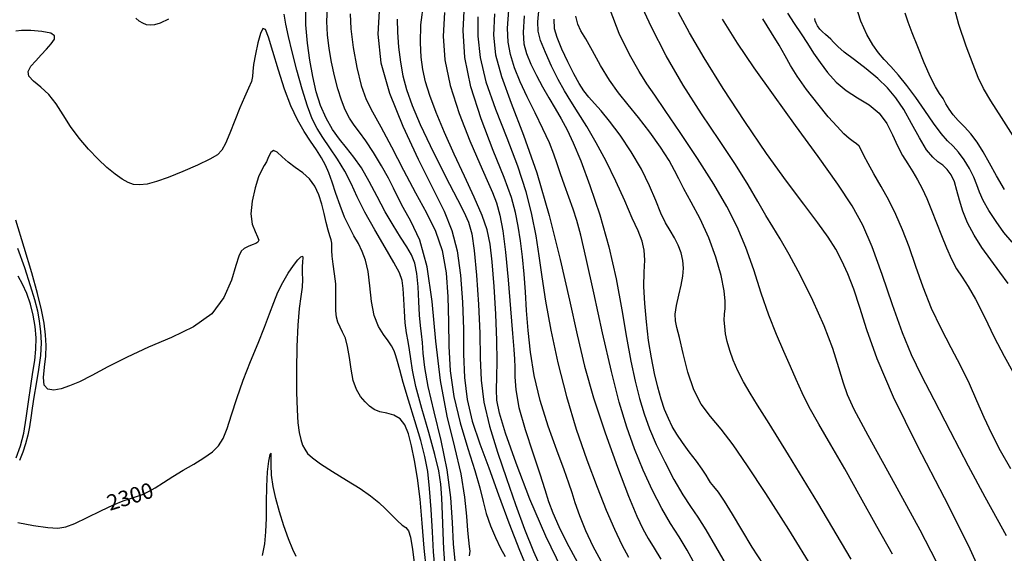
# Model space of a CAD drawing. Extents: x 362294 to 365494, y 1032371 to 1035529.
# Drawn here: x 363620 to 364251, y 1033400 to 1033742 of the extents above; entities that cross this region are included whole.
import ezdxf
from ezdxf.enums import TextEntityAlignment as Align

# ---------------------------------------------------------------- set-up
doc = ezdxf.new("R2010")
doc.units = 0
doc.header["$LTSCALE"] = 25
doc.header["$MEASUREMENT"] = 0
for name, color, linetype in [('CTEXT', 7, 'CONTINUOUS'), ('INDEX', 1, 'CONTINUOUS'), ('INTER', 33, 'CONTINUOUS')]:
    doc.layers.add(name, color=color, linetype=linetype)
doc.styles.add('SIMPLEX', font='SIMPLEX')

msp = doc.modelspace()

# ---------------------------------------------------------------- linework, layer by layer
at = {"layer": 'INDEX', "linetype": 'CONTINUOUS', "flags": 128}
for points, elevation in [([(364214.59, 1033381.17), (364197, 1033415.21), (364178.81, 1033448.75), (364163.86, 1033475.86), (364154.91, 1033492.47), (364150.45, 1033501.9), (364147.9, 1033509.34), (364145.03, 1033519.03), (364141.06, 1033531.44), (364135.55, 1033546.09), (364128.34, 1033562.26), (364120.46, 1033578.17), (364113.17, 1033591.78), (364107.42, 1033601.72), (364102.72, 1033609.36), (364098.22, 1033616.72), (364093.13, 1033625.55), (364086.82, 1033636.36), (364078.71, 1033649.39), (364068.49, 1033664.72), (364056.97, 1033681.86), (364045.26, 1033700.18), (364034.33, 1033719.02), (364024.69, 1033737.66), (364016.74, 1033755.37)], 2340), ([(363908.39, 1033398.7), (363908.71, 1033401.63), (363908.48, 1033404.67), (363907.88, 1033408.75), (363907.22, 1033414.98), (363906.61, 1033424.22), (363905.48, 1033436.4), (363903.06, 1033451.21), (363898.93, 1033468.43), (363894.06, 1033488.25), (363889.73, 1033510.94), (363886.81, 1033536.2), (363884.43, 1033561.53), (363881.26, 1033583.87), (363876.45, 1033600.88), (363870.88, 1033613.12), (363865.88, 1033621.88), (363862.36, 1033628.46), (363859.6, 1033634.24), (363856.42, 1033640.61), (363852.01, 1033648.49), (363846.9, 1033656.92), (363841.95, 1033664.46), (363837.83, 1033670.13), (363834.44, 1033674.61), (363831.51, 1033679), (363828.8, 1033684.24), (363826.27, 1033690.51), (363823.92, 1033697.8), (363821.78, 1033706.02), (363819.93, 1033714.81), (363818.46, 1033723.7), (363817.47, 1033732.38), (363817.08, 1033740.99), (363817.42, 1033749.85)], 2310), ([(363892.39, 1033746.59), (363891.51, 1033731.55), (363892.61, 1033716.27), (363896.02, 1033699.87), (363901.77, 1033682.04), (363908.61, 1033664.55), (363915, 1033649.72), (363919.74, 1033639.12), (363923.07, 1033631.46), (363925.57, 1033624.71), (363927.74, 1033616.96), (363929.71, 1033606.86), (363931.53, 1033593.17), (363933.2, 1033575.52), (363934.68, 1033556.88), (363935.87, 1033541.09), (363936.72, 1033530.86), (363937.23, 1033524.58), (363937.41, 1033519.53), (363937.43, 1033513.32), (363938.02, 1033504.97), (363940.04, 1033493.8), (363943.99, 1033479.7), (363948.9, 1033464.68), (363953.43, 1033451.28), (363956.61, 1033441.3), (363959.04, 1033433.57), (363961.73, 1033426.2), (363965.52, 1033417.55), (363970.7, 1033407.16), (363977.43, 1033394.81)], 2320), ([(363943.36, 1033744.45), (363942.68, 1033733.89), (363943.24, 1033726.59), (363944.96, 1033720.41), (363947.71, 1033713.66), (363951.21, 1033706.37), (363955.13, 1033699.01), (363959.19, 1033691.95), (363963.24, 1033685.15), (363967.12, 1033678.5), (363970.84, 1033671.63), (363974.82, 1033663.2), (363979.61, 1033651.66), (363985.49, 1033635.97), (363991.81, 1033617.12), (363997.63, 1033596.66), (364002.27, 1033576.02), (364005.9, 1033556.29), (364008.94, 1033538.48), (364011.73, 1033523.32), (364014.45, 1033510.52), (364017.23, 1033499.51), (364020.21, 1033489.67), (364023.71, 1033480.16), (364028.07, 1033470.07), (364033.46, 1033458.9), (364039.33, 1033447.68), (364044.96, 1033437.84), (364049.88, 1033430.24), (364054.58, 1033423.44), (364059.8, 1033415.44), (364066.05, 1033404.82), (364073.01, 1033392.47)], 2330), ([(364253.51, 1033573.11), (364248.15, 1033580.45), (364242.29, 1033588.19), (364236.59, 1033596.13), (364231.61, 1033604.09), (364227.52, 1033611.9), (364224.43, 1033619.4), (364222.29, 1033626.42), (364220.67, 1033632.76), (364219.02, 1033638.22), (364216.9, 1033642.66), (364214.35, 1033646.16), (364211.52, 1033648.85), (364208.5, 1033651.07), (364205.15, 1033653.95), (364201.23, 1033658.79), (364196.64, 1033666.41), (364191.63, 1033675.58), (364186.54, 1033684.58), (364181.57, 1033692.1), (364176.26, 1033698.47), (364170.02, 1033704.43), (364162.57, 1033710.5), (364154.94, 1033716.32), (364148.51, 1033721.28), (364144.25, 1033724.96), (364141.66, 1033727.58), (364139.87, 1033729.5), (364138.16, 1033731.09), (364136.4, 1033732.59), (364134.63, 1033734.2), (364132.92, 1033736.07), (364131.43, 1033738.03), (364130.37, 1033739.81), (364129.84, 1033741.3), (364129.51, 1033742.92)], 2350), ([(363618.83, 1033595.7), (363623.19, 1033583.31), (363626.98, 1033571.9), (363629.71, 1033562.83), (363631.53, 1033555.55), (363632.75, 1033549.02), (363633.57, 1033542.36), (363633.89, 1033535.15), (363633.5, 1033527.11), (363632.32, 1033518.14), (363630.72, 1033508.95), (363629.21, 1033500.41), (363628.13, 1033493.21), (363627.32, 1033487.05), (363626.48, 1033481.44), (363625.35, 1033475.95), (363623.92, 1033470.51), (363622.2, 1033465.13), (363620.18, 1033459.77)], 2300), ([(363618.97, 1033419.99), (363629.05, 1033418.22), (363638.16, 1033416.83), (363644.67, 1033416.41), (363649.83, 1033417.24), (363655.61, 1033419.52), (363663.38, 1033423.25), (363672.14, 1033427.55), (363680.26, 1033431.37), (363686.53, 1033433.91), (363691.25, 1033435.49), (363695.13, 1033436.69), (363698.79, 1033438.06), (363702.66, 1033439.86), (363707.1, 1033442.34), (363712.37, 1033445.62), (363718.38, 1033449.46), (363724.93, 1033453.53), (363731.76, 1033457.55), (363738.25, 1033461.47), (363743.68, 1033465.29), (363747.6, 1033469.16), (363750.48, 1033473.85), (363753.06, 1033480.25), (363755.95, 1033488.98), (363759.37, 1033499.58), (363763.43, 1033511.26), (363768.13, 1033523.28), (363772.92, 1033534.85), (363777.14, 1033545.17), (363780.34, 1033553.73), (363782.95, 1033560.94), (363785.62, 1033567.49), (363788.82, 1033573.86), (363792.3, 1033579.76), (363795.6, 1033584.69), (363798.34, 1033588.24), (363800.34, 1033590.25), (363801.47, 1033590.66), (363801.69, 1033589.47), (363801.41, 1033587.03), (363801.11, 1033583.76), (363801.16, 1033580), (363801.29, 1033575.69), (363801.12, 1033570.71), (363800.38, 1033564.78), (363799.32, 1033557.03), (363798.33, 1033546.5), (363797.7, 1033532.76), (363797.46, 1033517.63), (363797.54, 1033503.52), (363797.88, 1033492.32), (363798.46, 1033483.92), (363799.24, 1033477.72), (363800.21, 1033473.15), (363801.39, 1033469.71), (363802.81, 1033466.95), (363804.65, 1033464.38), (363807.69, 1033461.49), (363812.85, 1033457.75), (363820.61, 1033452.83), (363829.67, 1033447.29), (363838.27, 1033441.87), (363845.04, 1033437.14), (363850.26, 1033432.95), (363854.61, 1033428.92), (363858.6, 1033424.87), (363862.2, 1033421.19), (363865.23, 1033418.46), (363867.57, 1033416.82), (363869.32, 1033414.82), (363870.67, 1033410.6), (363871.82, 1033402.9), (363873.05, 1033392.75)], 2300)]:
    msp.add_lwpolyline(points, dxfattribs=dict(at, elevation=elevation))
at = {"layer": 'INTER', "linetype": 'CONTINUOUS'}
for points, elevation in [([(363899.22, 1033395.63), (363898.2, 1033406.45), (363897.45, 1033420.05), (363896.36, 1033436.01), (363894.12, 1033453.81), (363890.29, 1033472.69), (363885.8, 1033491.05), (363881.97, 1033507.09), (363879.74, 1033519.44), (363878.72, 1033528.57), (363878.2, 1033535.39), (363877.58, 1033540.89), (363876.89, 1033546.3), (363876.28, 1033552.93), (363875.85, 1033561.57), (363875.39, 1033571.05), (363874.63, 1033579.64), (363873.29, 1033586.17), (363871.2, 1033591.41), (363868.19, 1033596.63), (363864.2, 1033602.9), (363859.48, 1033610.39), (363854.39, 1033619.09), (363849.25, 1033628.76), (363844.16, 1033638.5), (363839.18, 1033647.21), (363834.34, 1033654.13), (363829.65, 1033659.9), (363825.08, 1033665.53), (363820.65, 1033671.83), (363816.55, 1033678.99), (363813.02, 1033687.03), (363810.22, 1033695.96), (363808, 1033705.67), (363806.15, 1033716.07), (363804.54, 1033727.08), (363803.52, 1033738.74), (363803.51, 1033751.15)], 2308), ([(363850.81, 1033751.4), (363849.62, 1033732.87), (363851.67, 1033714.49), (363857.06, 1033695.02), (363865.56, 1033673.8), (363875.51, 1033652.65), (363884.88, 1033634), (363892.06, 1033619.4), (363897.11, 1033606.98), (363900.5, 1033594.01), (363902.68, 1033578.47), (363903.91, 1033561.26), (363904.44, 1033543.99), (363904.62, 1033527.93), (363905.14, 1033513.01), (363906.79, 1033498.83), (363910.15, 1033484.92), (363914.96, 1033470.57), (363920.74, 1033455.03), (363927.05, 1033437.85), (363933.66, 1033419.92), (363940.4, 1033402.46), (363947.05, 1033386.55)], 2314), ([(363967.58, 1033390.28), (363957.2, 1033411.36), (363947.08, 1033434.99), (363938.2, 1033458.15), (363931.5, 1033477.33), (363927.62, 1033490.12), (363925.96, 1033498.41), (363925.63, 1033505.19), (363925.82, 1033513.08), (363926.04, 1033523.3), (363925.94, 1033536.7), (363925.23, 1033553.49), (363924.09, 1033571.25), (363922.84, 1033586.92), (363921.57, 1033598.41), (363919.72, 1033607.45), (363916.5, 1033616.75), (363911.44, 1033628.36), (363905.15, 1033641.81), (363898.53, 1033655.98), (363892.37, 1033669.81), (363887.08, 1033682.55), (363882.97, 1033693.52), (363880.23, 1033702.37), (363878.54, 1033710.07), (363877.51, 1033717.97), (363876.89, 1033727.27), (363877.2, 1033738.82), (363879.14, 1033753.38)], 2318), ([(363992.81, 1033395.28), (363987.63, 1033404.71), (363982.97, 1033414.71), (363979.08, 1033424.37), (363976.13, 1033432.63), (363974.09, 1033439), (363972.1, 1033445.29), (363969.07, 1033453.88), (363964.32, 1033466.45), (363958.74, 1033481.87), (363953.6, 1033498.3), (363949.88, 1033514.21), (363947.45, 1033529.18), (363945.93, 1033543.09), (363944.94, 1033555.9), (363944.18, 1033567.83), (363943.38, 1033579.17), (363942.33, 1033590.12), (363941.05, 1033600.46), (363939.61, 1033609.89), (363937.94, 1033618.52), (363935.26, 1033628.14), (363930.63, 1033640.92), (363923.62, 1033658.28), (363915.78, 1033678.49), (363909.18, 1033699.04), (363905.41, 1033717.94), (363904.27, 1033735.24), (363905.07, 1033751.47)], 2322), ([(364053.01, 1033392.97), (364047.86, 1033402.27), (364042.63, 1033410.83), (364037.23, 1033419.4), (364031.56, 1033429.07), (364025.59, 1033440.61), (364019.63, 1033453.57), (364014.05, 1033467.19), (364009.09, 1033481.18), (364004.35, 1033497.08), (363999.31, 1033516.88), (363993.63, 1033541.47), (363987.95, 1033567.17), (363983.1, 1033589.19), (363979.66, 1033604.04), (363977.15, 1033613.55), (363974.81, 1033620.82), (363972.08, 1033628.36), (363969.2, 1033636.1), (363966.6, 1033643.35), (363964.53, 1033649.7), (363962.43, 1033655.96), (363959.54, 1033663.21), (363955.35, 1033672.21), (363950.36, 1033682.34), (363945.31, 1033692.65), (363940.86, 1033702.34), (363937.25, 1033711.32), (363934.63, 1033719.67), (363933.13, 1033727.69), (363932.79, 1033736.65), (363933.68, 1033748.08)], 2328), ([(364096.8, 1033393.27), (364089.54, 1033404.36), (364082.79, 1033415.4), (364076.79, 1033425.52), (364071.75, 1033433.76), (364067.83, 1033439.43), (364064.92, 1033443.09), (364062.88, 1033445.63), (364061.45, 1033447.87), (364059.93, 1033450.5), (364057.54, 1033454.19), (364053.76, 1033459.33), (364049.21, 1033465.31), (364044.78, 1033471.27), (364041.17, 1033476.57), (364038.27, 1033481.5), (364035.76, 1033486.61), (364033.4, 1033492.37), (364031.12, 1033499), (364028.93, 1033506.69), (364026.84, 1033515.57), (364024.89, 1033525.58), (364023.14, 1033536.64), (364021.67, 1033548.5), (364020.62, 1033560.33), (364020.16, 1033571.2), (364020.34, 1033580.35), (364020.62, 1033587.97), (364020.35, 1033594.45), (364018.98, 1033600.33), (364016.41, 1033606.77), (364012.65, 1033615.05), (364007.79, 1033626), (364002.1, 1033638.63), (363995.92, 1033651.46), (363989.61, 1033663.27), (363983.53, 1033673.67), (363978.05, 1033682.5), (363973.4, 1033689.79), (363969.27, 1033696.48), (363965.21, 1033703.71), (363960.95, 1033712.21), (363956.96, 1033721), (363953.9, 1033728.71), (363952.3, 1033734.62), (363952.1, 1033740.77), (363953.1, 1033749.86)], 2332), ([(364179.32, 1033399.86), (364169.33, 1033417.61), (364158.87, 1033436.42), (364148.78, 1033454.36), (364139.78, 1033469.91), (364132.14, 1033483.01), (364126.03, 1033493.97), (364121.44, 1033503.21), (364117.73, 1033511.59), (364114.05, 1033520.09), (364109.79, 1033529.57), (364105.06, 1033540.41), (364100.16, 1033552.87), (364095.32, 1033566.98), (364090.45, 1033581.81), (364085.38, 1033596.18), (364079.86, 1033609.34), (364073.26, 1033622.35), (364064.86, 1033636.73), (364054.4, 1033653.27), (364043.4, 1033669.93), (364033.82, 1033684), (364027.04, 1033693.67), (364021.99, 1033700.99), (364017.01, 1033708.93), (364010.91, 1033719.83), (364004.35, 1033733.31), (363998.44, 1033748.35)], 2338), ([(364255.95, 1033599.54), (364250.78, 1033605.81), (364245.7, 1033612.79), (364241.13, 1033619.89), (364237.55, 1033626.36), (364235.18, 1033631.69), (364233.43, 1033636.4), (364231.47, 1033641.26), (364228.69, 1033646.78), (364225.29, 1033652.4), (364221.71, 1033657.3), (364218.22, 1033661.03), (364214.6, 1033664.56), (364210.46, 1033669.21), (364205.54, 1033675.9), (364200.04, 1033683.94), (364194.27, 1033692.23), (364188.55, 1033699.84), (364183.13, 1033706.48), (364178.26, 1033712.05), (364174.1, 1033716.61), (364170.39, 1033720.92), (364166.77, 1033725.92), (364162.98, 1033732.48), (364159.11, 1033741.14), (364155.36, 1033752.37)], 2352), ([(364256.62, 1033667.77), (364249.14, 1033679.47), (364242.43, 1033690.07), (364237.76, 1033698.06), (364234.36, 1033705.05), (364230.95, 1033713.45), (364226.63, 1033725.04), (364221.92, 1033739.08), (364217.74, 1033754.22)], 2356), ([(363715.48, 1033742.49), (363710.2, 1033739.9), (363706.61, 1033738.7), (363703.91, 1033738.48), (363701.43, 1033738.86), (363699.05, 1033739.77), (363696.77, 1033741.2), (363694.65, 1033743.09)], 2306), ([(363892.62, 1033394.29), (363891.9, 1033402.99), (363891.43, 1033413.74), (363891.09, 1033425.26), (363890.71, 1033435.89), (363890.08, 1033444.62), (363888.77, 1033453.1), (363886.25, 1033463.64), (363882.3, 1033477.68), (363877.85, 1033493.16), (363874.07, 1033507.19), (363871.84, 1033517.54), (363870.74, 1033524.89), (363870, 1033530.61), (363869.06, 1033535.93), (363868.02, 1033541.54), (363867.14, 1033547.96), (363866.63, 1033555.45), (363866.32, 1033563.14), (363865.96, 1033569.87), (363865.22, 1033575.01), (363863.45, 1033579.93), (363859.93, 1033586.56), (363854.3, 1033596.15), (363847.62, 1033607.5), (363841.32, 1033618.79), (363836.44, 1033628.59), (363832.46, 1033637.13), (363828.48, 1033645.01), (363823.87, 1033652.71), (363818.99, 1033660.03), (363814.47, 1033666.62), (363810.76, 1033672.46), (363807.59, 1033678.68), (363804.51, 1033686.73), (363801.18, 1033697.53), (363797.83, 1033709.73), (363794.82, 1033721.47), (363792.43, 1033731.25), (363790.7, 1033739.14), (363789.61, 1033745.6)], 2306), ([(363832.02, 1033745.9), (363832.31, 1033736.18), (363833.77, 1033724.21), (363836.09, 1033711.39), (363838.96, 1033699.86), (363842.2, 1033691), (363846.19, 1033683.05), (363851.47, 1033673.48), (363858.3, 1033660.55), (363866.04, 1033645.69), (363873.79, 1033631.11), (363880.76, 1033618.39), (363886.53, 1033606.61), (363890.77, 1033594.22), (363893.32, 1033580.06), (363894.54, 1033564.6), (363894.98, 1033548.67), (363895.21, 1033532.92), (363896.02, 1033517.12), (363898.24, 1033500.82), (363902.34, 1033483.89), (363907.33, 1033467.55), (363911.85, 1033453.32), (363914.91, 1033442.27), (363917.05, 1033433.54), (363919.14, 1033425.78), (363921.86, 1033418), (363925.04, 1033410.46), (363928.26, 1033403.76), (363931.2, 1033398.24)], 2312), ([(363861.93, 1033742.39), (363862.2, 1033734.04), (363862.97, 1033724.42), (363864.12, 1033714.81), (363865.64, 1033706.06), (363867.95, 1033697.29), (363871.57, 1033687.22), (363876.81, 1033674.99), (363883.08, 1033661.59), (363889.57, 1033648.47), (363895.56, 1033636.84), (363900.73, 1033626.97), (363904.83, 1033618.95), (363907.76, 1033612.37), (363909.83, 1033605.04), (363911.46, 1033594.3), (363912.96, 1033578.47), (363914.22, 1033559.75), (363915, 1033541.29), (363915.26, 1033525.44), (363915.79, 1033511.3), (363917.54, 1033497.16), (363921.2, 1033481.71), (363926.29, 1033465.21), (363932.04, 1033448.29), (363937.83, 1033431.6), (363943.57, 1033415.79), (363949.3, 1033401.48), (363955.03, 1033389.16)], 2316), ([(363913.77, 1033743.88), (363913.75, 1033731.53), (363915.23, 1033717.85), (363918.88, 1033702.35), (363924.98, 1033684.84), (363932.29, 1033666.4), (363939.21, 1033648.44), (363944.48, 1033632.05), (363948.19, 1033617.23), (363950.79, 1033603.64), (363952.75, 1033590.79), (363954.64, 1033577.35), (363957.04, 1033561.83), (363960.46, 1033543.19), (363964.94, 1033522.39), (363970.43, 1033500.83), (363976.81, 1033479.82), (363983.56, 1033460.22), (363990.1, 1033442.76), (363995.96, 1033428), (364001.17, 1033415.82), (364005.89, 1033405.89), (364010.21, 1033397.89)], 2324), ([(363924.36, 1033745.77), (363923.79, 1033732.21), (363925.09, 1033719.52), (363928.79, 1033705.58), (363935.09, 1033688.6), (363943.07, 1033668.14), (363951.53, 1033644.07), (363959.43, 1033616.76), (363966.43, 1033588.58), (363972.37, 1033562.4), (363977.31, 1033540.17), (363982.1, 1033520.19), (363987.85, 1033499.84), (363995.22, 1033477.5), (364003.18, 1033455.44), (364010.29, 1033436.91), (364015.49, 1033424.23), (364019.34, 1033415.99), (364022.78, 1033409.82), (364026.61, 1033403.66), (364031.04, 1033396.52)], 2326), ([(364128.97, 1033389.61), (364112.96, 1033415.55), (364098.32, 1033438.58), (364086.53, 1033456.47), (364077.21, 1033469.81), (364069.52, 1033479.88), (364062.76, 1033488.03), (364056.89, 1033495.85), (364052.02, 1033504.99), (364048.19, 1033516.41), (364045.26, 1033528.37), (364043.01, 1033538.45), (364041.31, 1033544.98), (364040.3, 1033549.29), (364040.2, 1033553.46), (364041.08, 1033559.04), (364042.54, 1033565.58), (364044.03, 1033572.09), (364045.08, 1033577.81), (364045.48, 1033582.91), (364045.12, 1033587.78), (364043.91, 1033592.72), (364042, 1033597.64), (364039.62, 1033602.4), (364036.94, 1033606.97), (364034.04, 1033611.97), (364030.96, 1033618.19), (364027.66, 1033626.18), (364023.71, 1033635.7), (364018.58, 1033646.3), (364012.01, 1033657.42), (364004.81, 1033668.05), (363998.08, 1033677.06), (363992.65, 1033683.67), (363988.37, 1033688.49), (363984.85, 1033692.46), (363981.69, 1033696.47), (363978.57, 1033701.2), (363975.17, 1033707.29), (363971.34, 1033715.02), (363967.59, 1033723.29), (363964.6, 1033730.63), (363962.9, 1033736.3), (363962.54, 1033742.36)], 2334), ([(364152.84, 1033396.62), (364131.48, 1033432.58), (364112.77, 1033463.48), (364100.3, 1033483.59), (364092.87, 1033495.27), (364088.09, 1033502.91), (364084, 1033510.09), (364080.36, 1033517.27), (364077.34, 1033524.11), (364075.09, 1033530.33), (364073.51, 1033535.94), (364072.48, 1033540.98), (364071.87, 1033545.54), (364071.63, 1033549.68), (364071.74, 1033553.46), (364072.08, 1033557.13), (364072.17, 1033561.74), (364071.47, 1033568.51), (364069.52, 1033578.22), (364066.26, 1033589.98), (364061.74, 1033602.47), (364056.17, 1033614.46), (364050.46, 1033625.14), (364045.67, 1033633.8), (364042.45, 1033640.15), (364039.77, 1033645.58), (364036.21, 1033651.89), (364030.72, 1033660.35), (364023.89, 1033670.02), (364016.75, 1033679.45), (364010.08, 1033687.59), (364003.89, 1033695.14), (363997.99, 1033703.27), (363992.29, 1033712.63), (363987.09, 1033722.05), (363982.81, 1033729.86), (363979.74, 1033735.03), (363977.73, 1033739.11), (363976.54, 1033744.25)], 2336), ([(364238.62, 1033382.25), (364228.06, 1033405.44), (364212.68, 1033435.79), (364195.34, 1033469.21), (364179.96, 1033500.28), (364169.45, 1033524.8), (364162.91, 1033543.37), (364158.47, 1033557.76), (364154.55, 1033569.54), (364150.76, 1033579.39), (364146.99, 1033587.75), (364143.02, 1033595.19), (364138.15, 1033602.86), (364131.54, 1033612.05), (364122.57, 1033623.84), (364111.46, 1033638.56), (364098.62, 1033656.31), (364084.67, 1033676.81), (364070.88, 1033698.06), (364058.74, 1033717.62), (364049.34, 1033733.66), (364042.32, 1033746.61)], 2342), ([(364252.5, 1033411.54), (364246.63, 1033421.98), (364238.67, 1033436.39), (364228.14, 1033456.22), (364216.58, 1033478.41), (364206.02, 1033498.73), (364197.95, 1033514.28), (364191.63, 1033527.36), (364185.77, 1033541.57), (364179.4, 1033559.41), (364172.75, 1033578.81), (364166.34, 1033596.57), (364160.36, 1033610.58), (364153.56, 1033622.94), (364144.35, 1033636.84), (364131.74, 1033654.52), (364117.26, 1033674.39), (364103.04, 1033693.95), (364090.75, 1033711.3), (364080.16, 1033727.04), (364070.54, 1033742.41)], 2344), ([(364255.08, 1033454.4), (364248.51, 1033466.07), (364243.05, 1033476.84), (364238.19, 1033487.29), (364233.5, 1033497.95), (364228.6, 1033508.93), (364223.16, 1033520.27), (364217, 1033532.02), (364210.56, 1033544.28), (364204.44, 1033557.18), (364199.09, 1033570.68), (364194.38, 1033584.09), (364190.05, 1033596.59), (364185.83, 1033607.55), (364181.54, 1033617.31), (364177, 1033626.4), (364172.16, 1033635.19), (364167.52, 1033643.28), (364163.69, 1033650.07), (364161.09, 1033655.12), (364159.36, 1033658.65), (364157.93, 1033661), (364156.3, 1033662.6), (364154.24, 1033664.04), (364151.6, 1033665.98), (364148.2, 1033669.03), (364143.84, 1033673.57), (364138.25, 1033679.96), (364131.44, 1033688.25), (364124.38, 1033697.34), (364118.29, 1033705.84), (364113.95, 1033712.81), (364110.55, 1033719.02), (364106.85, 1033725.68), (364101.96, 1033733.68), (364096.29, 1033742.68)], 2346), ([(364112.09, 1033746.18), (364116.4, 1033739.64), (364120.76, 1033733.07), (364124.85, 1033726.78), (364128.86, 1033720.68), (364133.08, 1033714.55), (364137.82, 1033708.27), (364143.28, 1033702.16), (364149.66, 1033696.67), (364156.95, 1033692.01), (364164.34, 1033687.5), (364170.83, 1033682.26), (364175.68, 1033675.69), (364179.33, 1033668.41), (364182.51, 1033661.32), (364185.78, 1033655.13), (364189.13, 1033649.67), (364192.39, 1033644.58), (364195.45, 1033639.49), (364198.39, 1033633.97), (364201.34, 1033627.62), (364204.4, 1033620.18), (364207.55, 1033612.05), (364210.74, 1033603.8), (364213.94, 1033595.94), (364217.16, 1033588.76), (364220.45, 1033582.52), (364223.9, 1033577.13), (364227.81, 1033571.21), (364232.53, 1033563.08), (364238.28, 1033551.7), (364244.59, 1033538.74), (364250.84, 1033526.5), (364256.55, 1033516.65)], 2348), ([(364251.07, 1033633.36), (364246.02, 1033641.99), (364241.56, 1033650.18), (364237.47, 1033657.43), (364233.54, 1033663.69), (364229.57, 1033669.03), (364225.46, 1033673.54), (364221.52, 1033677.48), (364218.15, 1033681.14), (364215.63, 1033684.75), (364213.64, 1033688.27), (364211.76, 1033691.6), (364209.58, 1033694.84), (364206.92, 1033699.01), (364203.62, 1033705.3), (364199.67, 1033714.38), (364195.59, 1033724.59), (364192.01, 1033733.74), (364189.41, 1033740.38), (364187.54, 1033746.24)], 2354), ([(363886.22, 1033391.89), (363885.38, 1033401.32), (363884.61, 1033414.14), (363883.8, 1033428.5), (363882.85, 1033441.95), (363881.6, 1033452.77), (363879.79, 1033462.31), (363877.09, 1033472.66), (363873.38, 1033485.21), (363869.36, 1033498.37), (363865.9, 1033509.84), (363863.65, 1033517.87), (363862.29, 1033523.12), (363861.27, 1033526.81), (363860.09, 1033529.99), (363858.48, 1033533.12), (363856.22, 1033536.5), (363853.24, 1033540.48), (363850.06, 1033545.64), (363847.37, 1033552.63), (363845.64, 1033561.69), (363844.49, 1033571.61), (363843.36, 1033580.78), (363841.76, 1033588), (363839.67, 1033593.68), (363837.18, 1033598.64), (363834.37, 1033603.64), (363831.39, 1033609.14), (363828.38, 1033615.55), (363825.49, 1033623.04), (363822.79, 1033630.87), (363820.37, 1033638.1), (363818.21, 1033644.01), (363816.03, 1033649), (363813.47, 1033653.68), (363810.26, 1033658.63), (363806.51, 1033664.17), (363802.43, 1033670.54), (363798.23, 1033678.02), (363794.01, 1033686.91), (363789.88, 1033697.52), (363785.96, 1033709.72), (363782.47, 1033721.64), (363779.63, 1033730.96), (363777.58, 1033735.86), (363776.01, 1033736.43), (363774.52, 1033733.28), (363772.83, 1033727.2), (363771.22, 1033719.9), (363770.08, 1033713.33), (363769.62, 1033708.85), (363769.35, 1033705.68), (363768.61, 1033702.49), (363766.89, 1033698.17), (363764.33, 1033692.5), (363761.26, 1033685.52), (363757.97, 1033677.45), (363754.79, 1033669.43), (363752.05, 1033662.8), (363749.78, 1033658.45), (363746.88, 1033655.5), (363741.94, 1033652.65), (363734.1, 1033648.92), (363724.64, 1033644.78), (363715.38, 1033641.05), (363707.77, 1033638.39), (363701.79, 1033636.82), (363697.06, 1033636.23), (363693.17, 1033636.51), (363689.59, 1033637.71), (363685.77, 1033639.91), (363681.27, 1033643.15), (363676.11, 1033647.46), (363670.41, 1033652.81), (363664.35, 1033659.16), (363658.34, 1033666.23), (363652.81, 1033673.7), (363648.04, 1033681.19), (363643.61, 1033688.22), (363638.94, 1033694.25), (363633.74, 1033698.94), (363628.99, 1033702.62), (363625.98, 1033705.81), (363625.64, 1033708.94), (363627.44, 1033712.21), (363630.5, 1033715.7), (363633.99, 1033719.47), (363637.43, 1033723.24), (363640.4, 1033726.69), (363642.4, 1033729.56), (363642.59, 1033731.8), (363640.07, 1033733.45), (363634.43, 1033734.55), (363627.42, 1033735.11), (363621.29, 1033735.15), (363617.76, 1033734.71)], 2304), ([(363880.8, 1033389.49), (363879.26, 1033403.7), (363878.01, 1033419.56), (363876.7, 1033435.06), (363875.09, 1033448.55), (363873.24, 1033459.87), (363871.31, 1033469.23), (363869.34, 1033476.8), (363867.03, 1033482.59), (363863.96, 1033486.56), (363859.89, 1033488.82), (363855.34, 1033490.04), (363850.98, 1033491.03), (363847.35, 1033492.49), (363844.27, 1033494.57), (363841.43, 1033497.32), (363838.6, 1033500.81), (363835.99, 1033505.3), (363833.88, 1033511.1), (363832.47, 1033518.25), (363831.43, 1033525.84), (363830.32, 1033532.72), (363828.83, 1033538.03), (363827.11, 1033542.02), (363825.45, 1033545.27), (363824.1, 1033548.3), (363823.17, 1033551.6), (363822.7, 1033555.61), (363822.69, 1033560.66), (363822.8, 1033566.54), (363822.64, 1033572.92), (363821.94, 1033579.42), (363821.01, 1033585.5), (363820.29, 1033590.59), (363820.11, 1033594.28), (363820.2, 1033596.92), (363820.17, 1033599.04), (363819.7, 1033601.16), (363818.85, 1033603.76), (363817.8, 1033607.32), (363816.64, 1033612.16), (363815.33, 1033617.9), (363813.78, 1033624.01), (363811.87, 1033629.99), (363809.36, 1033635.5), (363805.96, 1033640.25), (363801.57, 1033644.1), (363796.72, 1033647.42), (363792.11, 1033650.73), (363788.29, 1033654.28), (363785.26, 1033657.21), (363782.9, 1033658.38), (363781.07, 1033657.07), (363779.57, 1033654.2), (363778.22, 1033651.09), (363776.83, 1033648.63), (363775.24, 1033645.87), (363773.3, 1033641.4), (363771.03, 1033634.34), (363769.08, 1033625.86), (363768.29, 1033617.67), (363769.18, 1033611.14), (363770.99, 1033606.34), (363772.66, 1033603.04), (363773.31, 1033600.96), (363772.86, 1033599.69), (363771.4, 1033598.78), (363769.12, 1033597.83), (363766.5, 1033596.75), (363764.06, 1033595.5), (363762.19, 1033593.82), (363760.55, 1033590.65), (363758.63, 1033584.73), (363755.82, 1033575.37), (363751.06, 1033564.26), (363743.2, 1033553.67), (363731.57, 1033545.31), (363717.48, 1033538.62), (363702.75, 1033532.47), (363688.97, 1033526.03), (363676.76, 1033519.73), (363666.52, 1033514.29), (363658.48, 1033510.26), (363652.14, 1033507.52), (363646.82, 1033505.79), (363642.06, 1033504.93), (363638.24, 1033505.45), (363635.92, 1033508.01), (363635.43, 1033512.97), (363636.1, 1033519.55), (363636.95, 1033526.65), (363637.23, 1033533.45), (363636.83, 1033540.26), (363635.81, 1033547.65), (363634.19, 1033556.23), (363631.69, 1033566.75), (363627.99, 1033580), (363623.02, 1033596.24), (363617.73, 1033613.64)], 2302), ([(363617.94, 1033461.48), (363620.81, 1033469.12), (363622.8, 1033477.22), (363624.43, 1033486.92), (363625.9, 1033497.44), (363627.31, 1033507.54), (363628.71, 1033516.26), (363629.9, 1033523.9), (363630.64, 1033531.07), (363630.71, 1033538.27), (363630.11, 1033545.53), (363628.87, 1033552.79), (363627.04, 1033559.93), (363624.74, 1033566.68), (363622.08, 1033572.72), (363619.2, 1033577.92)], 2298), ([(363797.43, 1033398.41), (363795.14, 1033402.74), (363792.45, 1033409.53), (363789.51, 1033417.98), (363786.7, 1033426.92), (363784.36, 1033435.38), (363782.63, 1033443.21), (363781.62, 1033450.48), (363781.34, 1033457.05), (363781.38, 1033462.09), (363781.24, 1033464.54), (363780.56, 1033463.61), (363779.59, 1033459.46), (363778.75, 1033452.48), (363778.33, 1033443.22), (363778.19, 1033432.89), (363778.06, 1033422.86), (363777.71, 1033414.16), (363776.94, 1033406.42), (363775.59, 1033398.93)], 2298)]:
    msp.add_lwpolyline(points, dxfattribs=dict(at, elevation=elevation))

# ---------------------------------------------------------------- texts
at = {"layer": 'CTEXT', "style": 'SIMPLEX', "oblique": 20}
msp.add_text('2300', height=10, rotation=17.25635, dxfattribs=at).set_placement((363691.3, 1033435.5), align=Align.MIDDLE)

doc.saveas('drawing.dxf')
